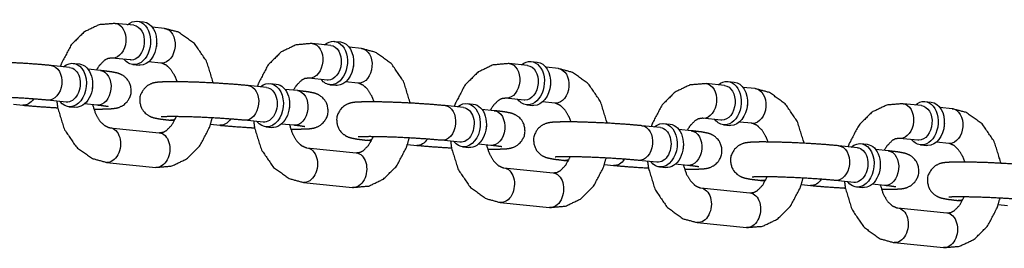
# Model space of a CAD drawing. Extents: x -26 to 730, y -26 to 570.
# Drawn here: x 576 to 580, y 400 to 401 of the extents above; entities that cross this region are included whole.
import ezdxf

# ---------------------------------------------------------------- set-up
doc = ezdxf.new("R2010")
doc.units = 0
doc.header["$LTSCALE"] = 16
doc.header["$MEASUREMENT"] = 0
doc.layers.add('1', color=7, linetype='CONTINUOUS')

msp = doc.modelspace()

# ---------------------------------------------------------------- linework, layer by layer
at = {"layer": '1'}
for p, q in [((576.39046, 400.67424, 17.00307), (576.32434, 400.68099, 17.00307)), ((576.40307, 400.68866, 17.00307), (576.42511, 400.68641, 17.00307)), ((576.50066, 400.66299, 17.00307), (576.45641, 400.66751, 17.00307)), ((577.09573, 400.60224, 17.00307), (577.02961, 400.60899, 17.00307)), ((577.10834, 400.61666, 17.00307), (577.13038, 400.61441, 17.00307)), ((577.20593, 400.59099, 17.00307), (577.16168, 400.59551, 17.00307)), ((576.16086, 400.52323, 17.00307), (576.09474, 400.52998, 17.00307)), ((576.17347, 400.53765, 17.00307), (576.19551, 400.5354, 17.00307)), ((576.37776, 400.54989, 17.00307), (576.31164, 400.55664, 17.00307)), ((576.3872, 400.53322, 17.00307), (576.40924, 400.53097, 17.00307)), ((576.48796, 400.53864, 17.00307), (576.44371, 400.54316, 17.00307)), ((577.801, 400.53024, 17.00307), (577.73488, 400.53699, 17.00307)), ((577.81361, 400.54466, 17.00307), (577.83565, 400.54241, 17.00307)), ((576.27106, 400.51198, 17.00307), (576.22681, 400.5165, 17.00307)), ((577.9112, 400.51899, 17.00307), (577.86695, 400.52351, 17.00307)), ((576.86613, 400.45123, 17.00307), (576.80001, 400.45798, 17.00307)), ((576.87874, 400.46565, 17.00307), (576.90078, 400.4634, 17.00307)), ((577.08304, 400.47789, 17.00307), (577.01692, 400.48464, 17.00307)), ((577.09247, 400.46122, 17.00307), (577.11451, 400.45897, 17.00307)), ((577.19323, 400.46664, 17.00307), (577.14898, 400.47116, 17.00307)), ((578.50627, 400.45824, 17.00307), (578.44015, 400.46499, 17.00307)), ((578.51888, 400.47266, 17.00307), (578.54092, 400.47041, 17.00307)), ((576.97633, 400.43998, 17.00307), (576.93208, 400.4445, 17.00307)), ((578.61647, 400.44699, 17.00307), (578.57222, 400.45151, 17.00307)), ((575.96029, 400.39099, 17.00307), (575.9932, 400.38763, 17.00307)), ((576.14816, 400.39888, 17.00307), (576.08204, 400.40563, 17.00307)), ((576.25836, 400.38763, 17.00307), (576.21411, 400.39214, 17.00307)), ((577.5714, 400.37923, 17.00307), (577.50528, 400.38598, 17.00307)), ((577.58401, 400.39365, 17.00307), (577.60605, 400.3914, 17.00307)), ((577.78831, 400.40589, 17.00307), (577.72219, 400.41264, 17.00307)), ((577.79774, 400.38922, 17.00307), (577.81978, 400.38697, 17.00307)), ((577.89851, 400.39464, 17.00307), (577.85425, 400.39915, 17.00307)), ((579.21154, 400.38624, 17.00307), (579.14543, 400.39299, 17.00307)), ((579.22415, 400.40066, 17.00307), (579.24619, 400.39841, 17.00307)), ((576.1576, 400.38221, 17.00307), (576.17964, 400.37996, 17.00307)), ((577.6816, 400.36798, 17.00307), (577.63735, 400.3725, 17.00307)), ((579.32174, 400.37499, 17.00307), (579.27749, 400.3795, 17.00307)), ((576.52215, 400.33363, 17.00307), (576.53644, 400.33217, 17.00307)), ((576.66557, 400.31898, 17.00307), (576.69847, 400.31563, 17.00307)), ((576.85344, 400.32688, 17.00307), (576.78732, 400.33363, 17.00307)), ((576.96363, 400.31563, 17.00307), (576.91938, 400.32014, 17.00307)), ((578.27667, 400.30723, 17.00307), (578.21055, 400.31398, 17.00307)), ((578.28928, 400.32165, 17.00307), (578.31132, 400.3194, 17.00307)), ((578.49358, 400.33389, 17.00307), (578.42746, 400.34064, 17.00307)), ((578.50301, 400.31722, 17.00307), (578.52505, 400.31497, 17.00307)), ((578.60378, 400.32264, 17.00307), (578.55953, 400.32715, 17.00307)), ((576.30525, 400.30697, 17.00307), (576.48157, 400.28897, 17.00307)), ((576.86287, 400.31021, 17.00307), (576.88491, 400.30796, 17.00307)), ((578.38687, 400.29598, 17.00307), (578.34262, 400.30049, 17.00307)), ((577.22742, 400.26162, 17.00307), (577.24171, 400.26017, 17.00307)), ((577.37084, 400.24698, 17.00307), (577.40374, 400.24362, 17.00307)), ((577.55871, 400.25487, 17.00307), (577.49259, 400.26162, 17.00307)), ((577.66891, 400.24362, 17.00307), (577.62466, 400.24814, 17.00307)), ((578.98195, 400.23522, 17.00307), (578.91583, 400.24198, 17.00307)), ((578.99455, 400.24964, 17.00307), (579.01659, 400.24739, 17.00307)), ((579.19885, 400.26188, 17.00307), (579.13273, 400.26863, 17.00307)), ((579.20828, 400.24521, 17.00307), (579.23032, 400.24296, 17.00307)), ((579.30905, 400.25063, 17.00307), (579.2648, 400.25515, 17.00307)), ((577.01052, 400.23497, 17.00307), (577.18684, 400.21696, 17.00307)), ((577.56814, 400.2382, 17.00307), (577.59018, 400.23595, 17.00307)), ((579.09214, 400.22397, 17.00307), (579.04789, 400.22849, 17.00307)), ((576.29255, 400.18261, 17.00307), (576.46887, 400.16461, 17.00307)), ((577.93269, 400.18962, 17.00307), (577.94698, 400.18816, 17.00307)), ((578.07611, 400.17498, 17.00307), (578.10901, 400.17162, 17.00307)), ((578.26398, 400.18287, 17.00307), (578.19786, 400.18962, 17.00307)), ((578.37418, 400.17162, 17.00307), (578.32993, 400.17614, 17.00307)), ((577.71579, 400.16296, 17.00307), (577.89211, 400.14496, 17.00307)), ((578.27341, 400.1662, 17.00307), (578.29545, 400.16395, 17.00307)), ((576.99782, 400.11061, 17.00307), (577.17414, 400.09261, 17.00307)), ((578.63797, 400.11762, 17.00307), (578.65225, 400.11616, 17.00307)), ((578.78138, 400.10298, 17.00307), (578.81428, 400.09962, 17.00307)), ((578.96925, 400.11087, 17.00307), (578.90313, 400.11762, 17.00307)), ((579.07945, 400.09962, 17.00307), (579.0352, 400.10414, 17.00307)), ((578.42106, 400.09096, 17.00307), (578.59738, 400.07296, 17.00307)), ((578.97868, 400.0942, 17.00307), (579.00072, 400.09195, 17.00307)), ((577.7031, 400.03861, 17.00307), (577.87941, 400.02061, 17.00307)), ((579.34324, 400.04562, 17.00307), (579.35753, 400.04416, 17.00307)), ((579.48665, 400.03098, 17.00307), (579.51956, 400.02762, 17.00307)), ((579.12633, 400.01896, 17.00307), (579.30265, 400.00096, 17.00307)), ((578.40837, 399.96661, 17.00307), (578.58468, 399.94861, 17.00307)), ((579.11364, 399.89461, 17.00307), (579.28996, 399.87661, 17.00307))]:
    msp.add_line(p, q, dxfattribs=at)
at = {"layer": '1', "extrusion": (0, 0, -1)}
for centre, major_axis, start_param, end_param in [((576.31799, 400.61882, 17.00307), (-0.00635, -0.06218), 3.1415927, 6.211308), ((576.31799, 400.61882, 17.00307), (-0.00635, -0.06218), 3.1415927, 6.211308), ((576.39513, 400.61094, 17.00307), (-0.00793, -0.07772), 2.4980915, 6.211308), ((576.39513, 400.61094, 17.00307), (-0.00793, -0.07772), 2.4980915, 6.211308), ((576.38411, 400.61207, 17.00307), (0.00635, 0.06218), 0, 3.0697153), ((576.38411, 400.61207, 17.00307), (0.00635, 0.06218), 0, 3.0697153), ((576.41717, 400.60869, 17.00307), (-0.00793, -0.07772), 3.1415927, 6.211308), ((576.41717, 400.60869, 17.00307), (-0.00793, -0.07772), 3.1415927, 6.211308), ((576.49431, 400.60082, 17.00307), (-0.00635, -0.06218), 3.1415927, 6.211308), ((576.49431, 400.60082, 17.00307), (-0.00635, -0.06218), 3.1415927, 6.211308), ((576.42819, 400.60757, 17.00307), (0.00635, 0.06218), 1.4570081, 1.6845845), ((576.42819, 400.60757, 17.00307), (0.00635, 0.06218), 1.4570081, 1.6845845), ((577.02326, 400.54682, 17.00307), (-0.00635, -0.06218), 3.1415927, 6.211308), ((577.02326, 400.54682, 17.00307), (-0.00635, -0.06218), 3.1415927, 6.211308), ((577.1004, 400.53894, 17.00307), (-0.00793, -0.07772), 2.4980915, 6.211308), ((577.1004, 400.53894, 17.00307), (-0.00793, -0.07772), 2.4980915, 6.211308), ((577.08938, 400.54006, 17.00307), (0.00635, 0.06218), 0, 3.0697153), ((577.08938, 400.54006, 17.00307), (0.00635, 0.06218), 0, 3.0697153), ((577.12244, 400.53669, 17.00307), (-0.00793, -0.07772), 3.1415927, 6.211308), ((577.12244, 400.53669, 17.00307), (-0.00793, -0.07772), 3.1415927, 6.211308), ((577.19958, 400.52881, 17.00307), (-0.00635, -0.06218), 3.1415927, 6.211308), ((577.19958, 400.52881, 17.00307), (-0.00635, -0.06218), 3.1415927, 6.211308), ((576.08839, 400.4678, 17.00307), (-0.00635, -0.06218), 3.1415927, 6.2831853), ((576.08839, 400.4678, 17.00307), (-0.00635, -0.06218), 3.1415927, 6.2831853), ((576.16553, 400.45993, 17.00307), (-0.00793, -0.07772), 2.4980915, 6.9266864), ((576.16553, 400.45993, 17.00307), (-0.00793, -0.07772), 2.4980915, 6.9266864), ((576.18757, 400.45768, 17.00307), (0.00793, 0.07772), 0, 3.1415927), ((576.18757, 400.45768, 17.00307), (0.00793, 0.07772), 0, 3.1415927), ((576.31799, 400.61882, 17.00307), (-0.00635, -0.06218), 6.211308, 6.2831853), ((576.31799, 400.61882, 17.00307), (-0.00635, -0.06218), 6.211308, 6.2831853), ((576.39513, 400.61094, 17.00307), (-0.00793, -0.07772), 6.211308, 6.9266864), ((576.39513, 400.61094, 17.00307), (-0.00793, -0.07772), 6.211308, 6.9266864), ((576.38411, 400.61207, 17.00307), (0.00635, 0.06218), 3.0697153, 3.1415927), ((576.38411, 400.61207, 17.00307), (0.00635, 0.06218), 3.0697153, 3.1415927), ((576.41717, 400.60869, 17.00307), (-0.00793, -0.07772), 6.211308, 6.2831853), ((576.41717, 400.60869, 17.00307), (-0.00793, -0.07772), 6.211308, 6.2831853), ((576.49431, 400.60082, 17.00307), (-0.00635, -0.06218), 6.211308, 6.2831853), ((576.49431, 400.60082, 17.00307), (-0.00635, -0.06218), 6.211308, 6.2831853), ((577.13346, 400.53556, 17.00307), (0.00635, 0.06218), 1.4570081, 1.6845845), ((577.13346, 400.53556, 17.00307), (0.00635, 0.06218), 1.4570081, 1.6845845), ((577.72854, 400.47481, 17.00307), (-0.00635, -0.06218), 3.1415927, 6.211308), ((577.72854, 400.47481, 17.00307), (-0.00635, -0.06218), 3.1415927, 6.211308), ((577.80567, 400.46694, 17.00307), (-0.00793, -0.07772), 2.4980915, 6.211308), ((577.80567, 400.46694, 17.00307), (-0.00793, -0.07772), 2.4980915, 6.211308), ((577.79465, 400.46806, 17.00307), (0.00635, 0.06218), 0, 3.0697153), ((577.79465, 400.46806, 17.00307), (0.00635, 0.06218), 0, 3.0697153), ((577.82771, 400.46469, 17.00307), (-0.00793, -0.07772), 3.1415927, 6.211308), ((577.82771, 400.46469, 17.00307), (-0.00793, -0.07772), 3.1415927, 6.211308), ((576.15451, 400.46105, 17.00307), (0.00635, 0.06218), 0, 3.1415927), ((576.15451, 400.46105, 17.00307), (0.00635, 0.06218), 0, 3.1415927), ((576.26471, 400.4498, 17.00307), (-0.00635, -0.06218), 3.1415927, 6.2831853), ((576.26471, 400.4498, 17.00307), (-0.00635, -0.06218), 3.1415927, 6.2831853), ((577.90485, 400.45681, 17.00307), (-0.00635, -0.06218), 3.1415927, 6.211308), ((577.90485, 400.45681, 17.00307), (-0.00635, -0.06218), 3.1415927, 6.211308), ((576.19859, 400.45655, 17.00307), (-0.00635, -0.06218), 4.5986008, 4.8261772), ((576.19859, 400.45655, 17.00307), (-0.00635, -0.06218), 4.5986008, 4.8261772), ((576.79366, 400.3958, 17.00307), (-0.00635, -0.06218), 3.1415927, 6.2831853), ((576.79366, 400.3958, 17.00307), (-0.00635, -0.06218), 3.1415927, 6.2831853), ((576.8708, 400.38793, 17.00307), (-0.00793, -0.07772), 2.4980915, 6.9266864), ((576.8708, 400.38793, 17.00307), (-0.00793, -0.07772), 2.4980915, 6.9266864), ((576.89284, 400.38568, 17.00307), (0.00793, 0.07772), 0, 3.1415927), ((576.89284, 400.38568, 17.00307), (0.00793, 0.07772), 0, 3.1415927), ((577.02326, 400.54682, 17.00307), (-0.00635, -0.06218), 6.211308, 6.2831853), ((577.02326, 400.54682, 17.00307), (-0.00635, -0.06218), 6.211308, 6.2831853), ((577.1004, 400.53894, 17.00307), (-0.00793, -0.07772), 6.211308, 6.9266864), ((577.1004, 400.53894, 17.00307), (-0.00793, -0.07772), 6.211308, 6.9266864), ((577.08938, 400.54006, 17.00307), (0.00635, 0.06218), 3.0697153, 3.1415927), ((577.08938, 400.54006, 17.00307), (0.00635, 0.06218), 3.0697153, 3.1415927), ((577.12244, 400.53669, 17.00307), (-0.00793, -0.07772), 6.211308, 6.2831853), ((577.12244, 400.53669, 17.00307), (-0.00793, -0.07772), 6.211308, 6.2831853), ((577.19958, 400.52881, 17.00307), (-0.00635, -0.06218), 6.211308, 6.2831853), ((577.19958, 400.52881, 17.00307), (-0.00635, -0.06218), 6.211308, 6.2831853), ((577.83873, 400.46356, 17.00307), (0.00635, 0.06218), 1.4570081, 1.6845845), ((577.83873, 400.46356, 17.00307), (0.00635, 0.06218), 1.4570081, 1.6845845), ((578.43381, 400.40281, 17.00307), (-0.00635, -0.06218), 3.1415927, 6.211308), ((578.43381, 400.40281, 17.00307), (-0.00635, -0.06218), 3.1415927, 6.211308), ((578.51095, 400.39494, 17.00307), (-0.00793, -0.07772), 2.4980915, 6.211308), ((578.51095, 400.39494, 17.00307), (-0.00793, -0.07772), 2.4980915, 6.211308), ((578.49993, 400.39606, 17.00307), (0.00635, 0.06218), 0, 3.0697153), ((578.49993, 400.39606, 17.00307), (0.00635, 0.06218), 0, 3.0697153), ((578.53299, 400.39269, 17.00307), (-0.00793, -0.07772), 3.1415927, 6.211308), ((578.53299, 400.39269, 17.00307), (-0.00793, -0.07772), 3.1415927, 6.211308), ((576.85978, 400.38905, 17.00307), (0.00635, 0.06218), 0, 3.1415927), ((576.85978, 400.38905, 17.00307), (0.00635, 0.06218), 0, 3.1415927), ((576.96998, 400.3778, 17.00307), (-0.00635, -0.06218), 3.1415927, 6.2831853), ((576.96998, 400.3778, 17.00307), (-0.00635, -0.06218), 3.1415927, 6.2831853), ((578.61012, 400.38481, 17.00307), (-0.00635, -0.06218), 3.1415927, 6.211308), ((578.61012, 400.38481, 17.00307), (-0.00635, -0.06218), 3.1415927, 6.211308), ((575.99955, 400.4498, 17.00307), (-0.00635, -0.06218), 5.332701, 6.2831853), ((575.99955, 400.4498, 17.00307), (-0.00635, -0.06218), 5.332701, 6.2831853), ((576.90386, 400.38455, 17.00307), (-0.00635, -0.06218), 4.5986008, 4.8261772), ((576.90386, 400.38455, 17.00307), (-0.00635, -0.06218), 4.5986008, 4.8261772), ((577.49894, 400.3238, 17.00307), (-0.00635, -0.06218), 3.1415927, 6.2831853), ((577.49894, 400.3238, 17.00307), (-0.00635, -0.06218), 3.1415927, 6.2831853), ((577.57607, 400.31593, 17.00307), (-0.00793, -0.07772), 2.4980915, 6.9266864), ((577.57607, 400.31593, 17.00307), (-0.00793, -0.07772), 2.4980915, 6.9266864), ((577.59811, 400.31368, 17.00307), (0.00793, 0.07772), 0, 3.1415927), ((577.59811, 400.31368, 17.00307), (0.00793, 0.07772), 0, 3.1415927), ((577.72854, 400.47481, 17.00307), (-0.00635, -0.06218), 6.211308, 6.2831853), ((577.72854, 400.47481, 17.00307), (-0.00635, -0.06218), 6.211308, 6.2831853), ((577.80567, 400.46694, 17.00307), (-0.00793, -0.07772), 6.211308, 6.9266864), ((577.80567, 400.46694, 17.00307), (-0.00793, -0.07772), 6.211308, 6.9266864), ((577.79465, 400.46806, 17.00307), (0.00635, 0.06218), 3.0697153, 3.1415927), ((577.79465, 400.46806, 17.00307), (0.00635, 0.06218), 3.0697153, 3.1415927), ((577.82771, 400.46469, 17.00307), (-0.00793, -0.07772), 6.211308, 6.2831853), ((577.82771, 400.46469, 17.00307), (-0.00793, -0.07772), 6.211308, 6.2831853), ((577.90485, 400.45681, 17.00307), (-0.00635, -0.06218), 6.211308, 6.2831853), ((577.90485, 400.45681, 17.00307), (-0.00635, -0.06218), 6.211308, 6.2831853), ((578.54401, 400.39156, 17.00307), (0.00635, 0.06218), 1.4570081, 1.6845845), ((578.54401, 400.39156, 17.00307), (0.00635, 0.06218), 1.4570081, 1.6845845), ((579.13908, 400.33081, 17.00307), (-0.00635, -0.06218), 3.1415927, 6.211308), ((579.13908, 400.33081, 17.00307), (-0.00635, -0.06218), 3.1415927, 6.211308), ((579.21622, 400.32294, 17.00307), (-0.00793, -0.07772), 2.4980915, 6.211308), ((579.21622, 400.32294, 17.00307), (-0.00793, -0.07772), 2.4980915, 6.211308), ((579.2052, 400.32406, 17.00307), (0.00635, 0.06218), 0, 3.0697153), ((579.2052, 400.32406, 17.00307), (0.00635, 0.06218), 0, 3.0697153), ((579.23826, 400.32069, 17.00307), (-0.00793, -0.07772), 3.1415927, 6.211308), ((579.23826, 400.32069, 17.00307), (-0.00793, -0.07772), 3.1415927, 6.211308), ((577.56505, 400.31705, 17.00307), (0.00635, 0.06218), 0, 3.1415927), ((577.56505, 400.31705, 17.00307), (0.00635, 0.06218), 0, 3.1415927), ((577.67525, 400.3058, 17.00307), (-0.00635, -0.06218), 3.1415927, 6.2831853), ((577.67525, 400.3058, 17.00307), (-0.00635, -0.06218), 3.1415927, 6.2831853), ((579.3154, 400.31281, 17.00307), (-0.00635, -0.06218), 3.1415927, 6.211308), ((579.3154, 400.31281, 17.00307), (-0.00635, -0.06218), 3.1415927, 6.211308), ((576.5285, 400.3958, 17.00307), (-0.00635, -0.06218), 5.9132554, 6.2831853), ((576.5285, 400.3958, 17.00307), (-0.00635, -0.06218), 5.9132554, 6.2831853), ((576.70482, 400.3778, 17.00307), (-0.00635, -0.06218), 5.332701, 6.2831853), ((576.70482, 400.3778, 17.00307), (-0.00635, -0.06218), 5.332701, 6.2831853), ((577.60913, 400.31255, 17.00307), (-0.00635, -0.06218), 4.5986008, 4.8261772), ((577.60913, 400.31255, 17.00307), (-0.00635, -0.06218), 4.5986008, 4.8261772), ((578.20421, 400.2518, 17.00307), (-0.00635, -0.06218), 3.1415927, 6.2831853), ((578.20421, 400.2518, 17.00307), (-0.00635, -0.06218), 3.1415927, 6.2831853), ((578.28135, 400.24392, 17.00307), (-0.00793, -0.07772), 2.4980915, 6.9266864), ((578.28135, 400.24392, 17.00307), (-0.00793, -0.07772), 2.4980915, 6.9266864), ((578.30339, 400.24167, 17.00307), (0.00793, 0.07772), 0, 3.1415927), ((578.30339, 400.24167, 17.00307), (0.00793, 0.07772), 0, 3.1415927), ((578.43381, 400.40281, 17.00307), (-0.00635, -0.06218), 6.211308, 6.2831853), ((578.43381, 400.40281, 17.00307), (-0.00635, -0.06218), 6.211308, 6.2831853), ((578.51095, 400.39494, 17.00307), (-0.00793, -0.07772), 6.211308, 6.9266864), ((578.51095, 400.39494, 17.00307), (-0.00793, -0.07772), 6.211308, 6.9266864), ((578.49993, 400.39606, 17.00307), (0.00635, 0.06218), 3.0697153, 3.1415927), ((578.49993, 400.39606, 17.00307), (0.00635, 0.06218), 3.0697153, 3.1415927), ((578.53299, 400.39269, 17.00307), (-0.00793, -0.07772), 6.211308, 6.2831853), ((578.53299, 400.39269, 17.00307), (-0.00793, -0.07772), 6.211308, 6.2831853), ((578.61012, 400.38481, 17.00307), (-0.00635, -0.06218), 6.211308, 6.2831853), ((578.61012, 400.38481, 17.00307), (-0.00635, -0.06218), 6.211308, 6.2831853), ((579.24928, 400.31956, 17.00307), (0.00635, 0.06218), 1.4570081, 1.6845845), ((579.24928, 400.31956, 17.00307), (0.00635, 0.06218), 1.4570081, 1.6845845), ((576.2989, 400.24479, 17.00307), (0.00635, 0.06218), 0, 3.1415927), ((576.2989, 400.24479, 17.00307), (0.00635, 0.06218), 0, 3.1415927), ((576.47522, 400.22679, 17.00307), (0.00635, 0.06218), 0, 3.1415927), ((576.47522, 400.22679, 17.00307), (0.00635, 0.06218), 0, 3.1415927), ((578.27033, 400.24505, 17.00307), (0.00635, 0.06218), 0, 3.1415927), ((578.27033, 400.24505, 17.00307), (0.00635, 0.06218), 0, 3.1415927), ((578.38053, 400.2338, 17.00307), (-0.00635, -0.06218), 3.1415927, 6.2831853), ((578.38053, 400.2338, 17.00307), (-0.00635, -0.06218), 3.1415927, 6.2831853), ((577.23377, 400.3238, 17.00307), (-0.00635, -0.06218), 5.9132554, 6.2831853), ((577.23377, 400.3238, 17.00307), (-0.00635, -0.06218), 5.9132554, 6.2831853), ((577.41009, 400.3058, 17.00307), (-0.00635, -0.06218), 5.332701, 6.2831853), ((577.41009, 400.3058, 17.00307), (-0.00635, -0.06218), 5.332701, 6.2831853), ((578.31441, 400.24055, 17.00307), (-0.00635, -0.06218), 4.5986008, 4.8261772), ((578.31441, 400.24055, 17.00307), (-0.00635, -0.06218), 4.5986008, 4.8261772), ((578.90948, 400.1798, 17.00307), (-0.00635, -0.06218), 3.1415927, 6.2831853), ((578.90948, 400.1798, 17.00307), (-0.00635, -0.06218), 3.1415927, 6.2831853), ((578.98662, 400.17192, 17.00307), (-0.00793, -0.07772), 2.4980915, 6.9266864), ((578.98662, 400.17192, 17.00307), (-0.00793, -0.07772), 2.4980915, 6.9266864), ((579.00866, 400.16967, 17.00307), (0.00793, 0.07772), 0, 3.1415927), ((579.00866, 400.16967, 17.00307), (0.00793, 0.07772), 0, 3.1415927), ((579.13908, 400.33081, 17.00307), (-0.00635, -0.06218), 6.211308, 6.2831853), ((579.13908, 400.33081, 17.00307), (-0.00635, -0.06218), 6.211308, 6.2831853), ((579.21622, 400.32294, 17.00307), (-0.00793, -0.07772), 6.211308, 6.9266864), ((579.21622, 400.32294, 17.00307), (-0.00793, -0.07772), 6.211308, 6.9266864), ((579.2052, 400.32406, 17.00307), (0.00635, 0.06218), 3.0697153, 3.1415927), ((579.2052, 400.32406, 17.00307), (0.00635, 0.06218), 3.0697153, 3.1415927), ((579.23826, 400.32069, 17.00307), (-0.00793, -0.07772), 6.211308, 6.2831853), ((579.23826, 400.32069, 17.00307), (-0.00793, -0.07772), 6.211308, 6.2831853), ((579.3154, 400.31281, 17.00307), (-0.00635, -0.06218), 6.211308, 6.2831853), ((579.3154, 400.31281, 17.00307), (-0.00635, -0.06218), 6.211308, 6.2831853), ((577.00417, 400.17279, 17.00307), (0.00635, 0.06218), 0, 3.1415927), ((577.00417, 400.17279, 17.00307), (0.00635, 0.06218), 0, 3.1415927), ((577.18049, 400.15479, 17.00307), (0.00635, 0.06218), 0, 3.1415927), ((577.18049, 400.15479, 17.00307), (0.00635, 0.06218), 0, 3.1415927), ((578.9756, 400.17305, 17.00307), (0.00635, 0.06218), 0, 3.1415927), ((578.9756, 400.17305, 17.00307), (0.00635, 0.06218), 0, 3.1415927), ((579.0858, 400.1618, 17.00307), (-0.00635, -0.06218), 3.1415927, 6.2831853), ((579.0858, 400.1618, 17.00307), (-0.00635, -0.06218), 3.1415927, 6.2831853), ((577.93904, 400.2518, 17.00307), (-0.00635, -0.06218), 5.9132554, 6.2831853), ((577.93904, 400.2518, 17.00307), (-0.00635, -0.06218), 5.9132554, 6.2831853), ((578.11536, 400.2338, 17.00307), (-0.00635, -0.06218), 5.332701, 6.2831853), ((578.11536, 400.2338, 17.00307), (-0.00635, -0.06218), 5.332701, 6.2831853), ((579.01968, 400.16855, 17.00307), (-0.00635, -0.06218), 4.5986008, 4.8261772), ((579.01968, 400.16855, 17.00307), (-0.00635, -0.06218), 4.5986008, 4.8261772), ((577.70944, 400.10079, 17.00307), (0.00635, 0.06218), 0, 3.1415927), ((577.70944, 400.10079, 17.00307), (0.00635, 0.06218), 0, 3.1415927), ((577.88576, 400.08279, 17.00307), (0.00635, 0.06218), 0, 3.1415927), ((577.88576, 400.08279, 17.00307), (0.00635, 0.06218), 0, 3.1415927), ((578.64431, 400.1798, 17.00307), (-0.00635, -0.06218), 5.9132554, 6.2831853), ((578.64431, 400.1798, 17.00307), (-0.00635, -0.06218), 5.9132554, 6.2831853), ((578.82063, 400.1618, 17.00307), (-0.00635, -0.06218), 5.332701, 6.2831853), ((578.82063, 400.1618, 17.00307), (-0.00635, -0.06218), 5.332701, 6.2831853), ((578.41471, 400.02879, 17.00307), (0.00635, 0.06218), 0, 3.1415927), ((578.41471, 400.02879, 17.00307), (0.00635, 0.06218), 0, 3.1415927), ((578.59103, 400.01079, 17.00307), (0.00635, 0.06218), 0, 3.1415927), ((578.59103, 400.01079, 17.00307), (0.00635, 0.06218), 0, 3.1415927), ((579.34959, 400.1078, 17.00307), (-0.00635, -0.06218), 5.9132554, 6.2831853), ((579.34959, 400.1078, 17.00307), (-0.00635, -0.06218), 5.9132554, 6.2831853), ((579.11999, 399.95678, 17.00307), (0.00635, 0.06218), 0, 3.1415927), ((579.11999, 399.95678, 17.00307), (0.00635, 0.06218), 0, 3.1415927), ((579.2963, 399.93878, 17.00307), (0.00635, 0.06218), 0, 3.1415927), ((579.2963, 399.93878, 17.00307), (0.00635, 0.06218), 0, 3.1415927)]:
    msp.add_ellipse(centre, major_axis=major_axis, ratio=0.7052715, start_param=start_param, end_param=end_param, dxfattribs=at)
at = {"layer": '1'}
for points, knots in [([(576.32434, 400.68099, 17.00307), (576.26637, 400.67606, 17.00307), (576.21284, 400.65038, 17.00307), (576.16593, 400.60362, 17.00307), (576.13119, 400.53721, 17.00307), (576.12764, 400.52662, 17.00307)], [3.0695289, 3.0695289, 3.3345692, 3.6065262, 3.9094632, 4.2453691, 4.2944906, 4.2944906]), ([(576.67544, 400.46719, 17.00307), (576.67534, 400.46782, 17.00307), (576.65178, 400.54411, 17.00307), (576.60885, 400.60767, 17.00307), (576.55169, 400.64898, 17.00307), (576.50066, 400.66299, 17.00307)], [8.0859025, 8.0859025, 8.0886474, 8.4402813, 8.787494, 9.1113386, 9.3527142, 9.3527142]), ([(577.02961, 400.60899, 17.00307), (576.97164, 400.60406, 17.00307), (576.91811, 400.57838, 17.00307), (576.8712, 400.53162, 17.00307), (576.83646, 400.46521, 17.00307), (576.83291, 400.45462, 17.00307)], [3.0695289, 3.0695289, 3.3345692, 3.6065262, 3.9094632, 4.2453691, 4.2944906, 4.2944906]), ([(577.38071, 400.39519, 17.00307), (577.38061, 400.39582, 17.00307), (577.35705, 400.47211, 17.00307), (577.31412, 400.53567, 17.00307), (577.25696, 400.57698, 17.00307), (577.20593, 400.59099, 17.00307)], [8.0859025, 8.0859025, 8.0886474, 8.4402813, 8.787494, 9.1113386, 9.3527142, 9.3527142]), ([(576.09474, 400.52998, 17.00307), (576.04078, 400.53468, 17.00307), (575.98074, 400.53861, 17.00307), (575.91906, 400.5416, 17.00307), (575.86127, 400.54338, 17.00307), (575.81233, 400.54375, 17.00307), (575.77427, 400.54228, 17.00307), (575.75903, 400.54013, 17.00307), (575.74943, 400.53747, 17.00307), (575.73487, 400.53033, 17.00307), (575.71845, 400.51488, 17.00307), (575.70813, 400.49339, 17.00307), (575.70624, 400.47254, 17.00307), (575.71049, 400.4541, 17.00307), (575.71898, 400.43909, 17.00307), (575.72961, 400.42813, 17.00307), (575.73965, 400.42142, 17.00307), (575.74785, 400.41761, 17.00307), (575.75667, 400.41471, 17.00307), (575.77939, 400.4102, 17.00307), (575.81688, 400.40563, 17.00307)], [3.9256914, 3.9256914, 4.2692523, 4.5979274, 4.9235157, 5.2495821, 5.5804962, 5.9342746, 6.0913542, 6.156437, 6.2108064, 6.246768, 6.2699167, 6.2870976, 6.3038378, 6.3235898, 6.3502535, 6.3861841, 6.4320587, 6.5072897, 6.7520753, 7.0672841, 7.0672841]), ([(576.31164, 400.55664, 17.00307), (576.29727, 400.55483, 17.00307), (576.28545, 400.54863, 17.00307), (576.26645, 400.52931, 17.00307), (576.25677, 400.51344, 17.00307)], [3.0695289, 3.0695289, 3.3836882, 3.6015864, 3.9149576, 4.0842001, 4.0842001]), ([(576.54614, 400.4717, 17.00307), (576.53963, 400.4888, 17.00307), (576.5244, 400.51445, 17.00307), (576.50777, 400.53062, 17.00307), (576.49137, 400.53811, 17.00307), (576.48796, 400.53864, 17.00307)], [8.2761086, 8.2761086, 8.4205083, 8.6905439, 8.9645769, 9.2778879, 9.3527142, 9.3527142]), ([(577.73488, 400.53699, 17.00307), (577.67691, 400.53206, 17.00307), (577.62338, 400.50637, 17.00307), (577.57647, 400.45961, 17.00307), (577.54173, 400.39321, 17.00307), (577.53819, 400.38262, 17.00307)], [3.0695289, 3.0695289, 3.3345692, 3.6065262, 3.9094632, 4.2453691, 4.2944906, 4.2944906]), ([(576.24707, 400.3739, 17.00307), (576.27561, 400.37385, 17.00307), (576.31367, 400.37532, 17.00307), (576.32891, 400.37748, 17.00307), (576.33851, 400.38014, 17.00307), (576.35307, 400.38727, 17.00307), (576.36948, 400.40273, 17.00307), (576.37981, 400.42422, 17.00307), (576.3817, 400.44506, 17.00307), (576.37744, 400.4635, 17.00307), (576.36896, 400.47852, 17.00307), (576.35833, 400.48948, 17.00307), (576.34829, 400.49619, 17.00307), (576.34009, 400.5, 17.00307), (576.33127, 400.5029, 17.00307), (576.30855, 400.50741, 17.00307), (576.27106, 400.51198, 17.00307)], [2.2362783, 2.2362783, 2.4389036, 2.7926819, 2.9497616, 3.0148443, 3.0692138, 3.1051753, 3.128324, 3.1455049, 3.1622452, 3.1819972, 3.2086609, 3.2445915, 3.290466, 3.365697, 3.6104826, 3.9256914, 3.9256914]), ([(578.08599, 400.32319, 17.00307), (578.08588, 400.32381, 17.00307), (578.06232, 400.40011, 17.00307), (578.01939, 400.46366, 17.00307), (577.96223, 400.50498, 17.00307), (577.9112, 400.51899, 17.00307)], [8.0859025, 8.0859025, 8.0886474, 8.4402813, 8.787494, 9.1113386, 9.3527142, 9.3527142]), ([(576.80001, 400.45798, 17.00307), (576.74606, 400.46267, 17.00307), (576.68601, 400.46661, 17.00307), (576.62434, 400.4696, 17.00307), (576.56654, 400.47138, 17.00307), (576.5176, 400.47175, 17.00307), (576.47954, 400.47028, 17.00307), (576.4643, 400.46813, 17.00307), (576.4547, 400.46547, 17.00307), (576.44014, 400.45833, 17.00307), (576.42372, 400.44288, 17.00307), (576.4134, 400.42138, 17.00307), (576.41151, 400.40054, 17.00307), (576.41576, 400.3821, 17.00307), (576.42425, 400.36708, 17.00307), (576.43488, 400.35613, 17.00307), (576.44492, 400.34942, 17.00307), (576.45312, 400.34561, 17.00307), (576.46194, 400.34271, 17.00307), (576.48466, 400.33819, 17.00307), (576.52215, 400.33363, 17.00307)], [3.9256914, 3.9256914, 4.2692523, 4.5979274, 4.9235157, 5.2495821, 5.5804962, 5.9342746, 6.0913542, 6.156437, 6.2108064, 6.246768, 6.2699167, 6.2870976, 6.3038378, 6.3235898, 6.3502535, 6.3861841, 6.4320587, 6.5072897, 6.7520753, 7.0672841, 7.0672841]), ([(577.01692, 400.48464, 17.00307), (577.00254, 400.48283, 17.00307), (576.99072, 400.47663, 17.00307), (576.97172, 400.45731, 17.00307), (576.96204, 400.44144, 17.00307)], [3.0695289, 3.0695289, 3.3836882, 3.6015864, 3.9149576, 4.0842001, 4.0842001]), ([(577.25141, 400.3997, 17.00307), (577.2449, 400.4168, 17.00307), (577.22967, 400.44245, 17.00307), (577.21304, 400.45862, 17.00307), (577.19664, 400.46611, 17.00307), (577.19323, 400.46664, 17.00307)], [8.2761086, 8.2761086, 8.4205083, 8.6905439, 8.9645769, 9.2778879, 9.3527142, 9.3527142]), ([(578.44015, 400.46499, 17.00307), (578.38219, 400.46006, 17.00307), (578.32865, 400.43437, 17.00307), (578.28174, 400.38761, 17.00307), (578.24701, 400.32121, 17.00307), (578.24346, 400.31062, 17.00307)], [3.0695289, 3.0695289, 3.3345692, 3.6065262, 3.9094632, 4.2453691, 4.2944906, 4.2944906]), ([(576.08204, 400.40563, 17.00307), (576.03883, 400.40946, 17.00307), (575.98521, 400.41314, 17.00307), (575.92764, 400.41613, 17.00307), (575.87263, 400.41808, 17.00307), (575.82643, 400.4188, 17.00307), (575.79486, 400.41834, 17.00307), (575.78685, 400.4179, 17.00307), (575.78375, 400.41761, 17.00307), (575.78357, 400.41759, 17.00307)], [3.9256914, 3.9256914, 4.223882, 4.5344342, 4.8485929, 5.1629131, 5.4741051, 5.7737049, 5.8999942, 5.9986194, 6.0256184, 6.0256184]), ([(576.95234, 400.3019, 17.00307), (576.98088, 400.30185, 17.00307), (577.01894, 400.30332, 17.00307), (577.03418, 400.30548, 17.00307), (577.04378, 400.30814, 17.00307), (577.05834, 400.31527, 17.00307), (577.07476, 400.33073, 17.00307), (577.08508, 400.35222, 17.00307), (577.08697, 400.37306, 17.00307), (577.08272, 400.3915, 17.00307), (577.07423, 400.40652, 17.00307), (577.0636, 400.41748, 17.00307), (577.05356, 400.42419, 17.00307), (577.04536, 400.428, 17.00307), (577.03654, 400.4309, 17.00307), (577.01382, 400.43541, 17.00307), (576.97633, 400.43998, 17.00307)], [2.2362783, 2.2362783, 2.4389036, 2.7926819, 2.9497616, 3.0148443, 3.0692138, 3.1051753, 3.128324, 3.1455049, 3.1622452, 3.1819972, 3.2086609, 3.2445915, 3.290466, 3.365697, 3.6104826, 3.9256914, 3.9256914]), ([(578.79126, 400.25119, 17.00307), (578.79115, 400.25181, 17.00307), (578.76759, 400.32811, 17.00307), (578.72466, 400.39166, 17.00307), (578.6675, 400.43298, 17.00307), (578.61647, 400.44699, 17.00307)], [8.0859025, 8.0859025, 8.0886474, 8.4402813, 8.787494, 9.1113386, 9.3527142, 9.3527142]), ([(575.9932, 400.38763, 17.00307), (576.04715, 400.38293, 17.00307), (576.1072, 400.379, 17.00307), (576.11777, 400.37841, 17.00307)], [0.78409874, 0.78409874, 1.12765962, 1.45633479, 1.51203856, 1.51203856]), ([(576.1147, 400.40229, 17.00307), (576.11787, 400.37779, 17.00307), (576.14143, 400.30149, 17.00307), (576.18436, 400.23794, 17.00307), (576.24152, 400.19662, 17.00307), (576.29255, 400.18261, 17.00307)], [4.8400006, 4.8400006, 4.9470547, 5.2986886, 5.6459014, 5.9697459, 6.2111216, 6.2111216]), ([(576.24296, 400.3892, 17.00307), (576.25358, 400.35681, 17.00307), (576.26881, 400.33116, 17.00307), (576.28544, 400.31499, 17.00307), (576.30184, 400.3075, 17.00307), (576.30525, 400.30697, 17.00307)], [5.0164928, 5.0164928, 5.2789156, 5.5489512, 5.8229842, 6.1362953, 6.2111216, 6.2111216]), ([(576.29836, 400.38231, 17.00307), (576.29825, 400.38234, 17.00307), (576.29408, 400.38314, 17.00307), (576.27812, 400.38542, 17.00307), (576.25836, 400.38763, 17.00307)], [3.39396191, 3.39396191, 3.41544815, 3.54065512, 3.74963765, 3.9256914, 3.9256914]), ([(577.50528, 400.38598, 17.00307), (577.45133, 400.39067, 17.00307), (577.39128, 400.39461, 17.00307), (577.32961, 400.3976, 17.00307), (577.27181, 400.39938, 17.00307), (577.22287, 400.39975, 17.00307), (577.18481, 400.39828, 17.00307), (577.16957, 400.39612, 17.00307), (577.15997, 400.39346, 17.00307), (577.14541, 400.38633, 17.00307), (577.129, 400.37088, 17.00307), (577.11867, 400.34938, 17.00307), (577.11678, 400.32854, 17.00307), (577.12104, 400.3101, 17.00307), (577.12952, 400.29508, 17.00307), (577.14015, 400.28413, 17.00307), (577.15019, 400.27742, 17.00307), (577.1584, 400.27361, 17.00307), (577.16721, 400.27071, 17.00307), (577.18993, 400.26619, 17.00307), (577.22742, 400.26162, 17.00307)], [3.9256914, 3.9256914, 4.2692523, 4.5979274, 4.9235157, 5.2495821, 5.5804962, 5.9342746, 6.0913542, 6.156437, 6.2108064, 6.246768, 6.2699167, 6.2870976, 6.3038378, 6.3235898, 6.3502535, 6.3861841, 6.4320587, 6.5072897, 6.7520753, 7.0672841, 7.0672841]), ([(577.72219, 400.41264, 17.00307), (577.70781, 400.41083, 17.00307), (577.69599, 400.40462, 17.00307), (577.67699, 400.38531, 17.00307), (577.66731, 400.36944, 17.00307)], [3.0695289, 3.0695289, 3.3836882, 3.6015864, 3.9149576, 4.0842001, 4.0842001]), ([(577.95668, 400.3277, 17.00307), (577.95018, 400.34479, 17.00307), (577.93494, 400.37045, 17.00307), (577.91831, 400.38662, 17.00307), (577.90191, 400.39411, 17.00307), (577.89851, 400.39464, 17.00307)], [8.2761086, 8.2761086, 8.4205083, 8.6905439, 8.9645769, 9.2778879, 9.3527142, 9.3527142]), ([(579.14543, 400.39299, 17.00307), (579.08746, 400.38806, 17.00307), (579.03393, 400.36237, 17.00307), (578.98702, 400.31561, 17.00307), (578.95228, 400.2492, 17.00307), (578.94873, 400.23862, 17.00307)], [3.0695289, 3.0695289, 3.3345692, 3.6065262, 3.9094632, 4.2453691, 4.2944906, 4.2944906]), ([(577.65761, 400.2299, 17.00307), (577.68615, 400.22985, 17.00307), (577.72421, 400.23132, 17.00307), (577.73945, 400.23348, 17.00307), (577.74905, 400.23614, 17.00307), (577.76361, 400.24327, 17.00307), (577.78003, 400.25873, 17.00307), (577.79035, 400.28022, 17.00307), (577.79225, 400.30106, 17.00307), (577.78799, 400.3195, 17.00307), (577.7795, 400.33452, 17.00307), (577.76887, 400.34548, 17.00307), (577.75883, 400.35219, 17.00307), (577.75063, 400.35599, 17.00307), (577.74181, 400.35889, 17.00307), (577.71909, 400.36341, 17.00307), (577.6816, 400.36798, 17.00307)], [2.2362783, 2.2362783, 2.4389036, 2.7926819, 2.9497616, 3.0148443, 3.0692138, 3.1051753, 3.128324, 3.1455049, 3.1622452, 3.1819972, 3.2086609, 3.2445915, 3.290466, 3.365697, 3.6104826, 3.9256914, 3.9256914]), ([(579.49653, 400.17919, 17.00307), (579.49642, 400.17981, 17.00307), (579.47286, 400.25611, 17.00307), (579.42994, 400.31966, 17.00307), (579.37277, 400.36098, 17.00307), (579.32174, 400.37499, 17.00307)], [8.0859025, 8.0859025, 8.0886474, 8.4402813, 8.787494, 9.1113386, 9.3527142, 9.3527142]), ([(576.46887, 400.16461, 17.00307), (576.52684, 400.16954, 17.00307), (576.58037, 400.19523, 17.00307), (576.62728, 400.24199, 17.00307), (576.66202, 400.3084, 17.00307), (576.67185, 400.3422, 17.00307)], [6.2111216, 6.2111216, 6.4761619, 6.7481189, 7.0510558, 7.3869618, 7.5413328, 7.5413328]), ([(576.48157, 400.28897, 17.00307), (576.49594, 400.29078, 17.00307), (576.50776, 400.29698, 17.00307), (576.52676, 400.3163, 17.00307), (576.54165, 400.3435, 17.00307), (576.54293, 400.34673, 17.00307)], [6.2111216, 6.2111216, 6.5252809, 6.743179, 7.0565503, 7.3289061, 7.3565109, 7.3565109]), ([(576.78732, 400.33363, 17.00307), (576.7441, 400.33746, 17.00307), (576.69048, 400.34113, 17.00307), (576.63291, 400.34413, 17.00307), (576.5779, 400.34608, 17.00307), (576.5317, 400.3468, 17.00307), (576.50013, 400.34634, 17.00307), (576.49212, 400.3459, 17.00307), (576.48902, 400.34561, 17.00307), (576.48884, 400.34558, 17.00307)], [3.9256914, 3.9256914, 4.223882, 4.5344342, 4.8485929, 5.1629131, 5.4741051, 5.7737049, 5.8999942, 5.9986194, 6.0256184, 6.0256184]), ([(576.69847, 400.31563, 17.00307), (576.75243, 400.31093, 17.00307), (576.81247, 400.307, 17.00307), (576.82304, 400.30641, 17.00307)], [0.78409874, 0.78409874, 1.12765962, 1.45633479, 1.51203856, 1.51203856]), ([(576.81997, 400.33029, 17.00307), (576.82314, 400.30579, 17.00307), (576.84671, 400.22949, 17.00307), (576.88963, 400.16594, 17.00307), (576.94679, 400.12462, 17.00307), (576.99782, 400.11061, 17.00307)], [4.8400006, 4.8400006, 4.9470547, 5.2986886, 5.6459014, 5.9697459, 6.2111216, 6.2111216]), ([(576.94823, 400.3172, 17.00307), (576.95885, 400.28481, 17.00307), (576.97408, 400.25916, 17.00307), (576.99071, 400.24299, 17.00307), (577.00711, 400.2355, 17.00307), (577.01052, 400.23497, 17.00307)], [5.0164928, 5.0164928, 5.2789156, 5.5489512, 5.8229842, 6.1362953, 6.2111216, 6.2111216]), ([(577.00363, 400.31031, 17.00307), (577.00352, 400.31033, 17.00307), (576.99935, 400.31114, 17.00307), (576.98339, 400.31341, 17.00307), (576.96363, 400.31563, 17.00307)], [3.39396191, 3.39396191, 3.41544815, 3.54065512, 3.74963765, 3.9256914, 3.9256914]), ([(578.21055, 400.31398, 17.00307), (578.1566, 400.31867, 17.00307), (578.09655, 400.32261, 17.00307), (578.03488, 400.32559, 17.00307), (577.97708, 400.32738, 17.00307), (577.92814, 400.32775, 17.00307), (577.89009, 400.32628, 17.00307), (577.87485, 400.32412, 17.00307), (577.86524, 400.32146, 17.00307), (577.85068, 400.31433, 17.00307), (577.83427, 400.29887, 17.00307), (577.82395, 400.27738, 17.00307), (577.82205, 400.25654, 17.00307), (577.82631, 400.2381, 17.00307), (577.83479, 400.22308, 17.00307), (577.84542, 400.21213, 17.00307), (577.85546, 400.20542, 17.00307), (577.86367, 400.20161, 17.00307), (577.87249, 400.19871, 17.00307), (577.89521, 400.19419, 17.00307), (577.93269, 400.18962, 17.00307)], [3.9256914, 3.9256914, 4.2692523, 4.5979274, 4.9235157, 5.2495821, 5.5804962, 5.9342746, 6.0913542, 6.156437, 6.2108064, 6.246768, 6.2699167, 6.2870976, 6.3038378, 6.3235898, 6.3502535, 6.3861841, 6.4320587, 6.5072897, 6.7520753, 7.0672841, 7.0672841]), ([(578.42746, 400.34064, 17.00307), (578.41308, 400.33883, 17.00307), (578.40127, 400.33262, 17.00307), (578.38226, 400.3133, 17.00307), (578.37258, 400.29743, 17.00307)], [3.0695289, 3.0695289, 3.3836882, 3.6015864, 3.9149576, 4.0842001, 4.0842001]), ([(578.66195, 400.2557, 17.00307), (578.65545, 400.27279, 17.00307), (578.64021, 400.29844, 17.00307), (578.62359, 400.31461, 17.00307), (578.60718, 400.3221, 17.00307), (578.60378, 400.32264, 17.00307)], [8.2761086, 8.2761086, 8.4205083, 8.6905439, 8.9645769, 9.2778879, 9.3527142, 9.3527142]), ([(578.36288, 400.1579, 17.00307), (578.39142, 400.15785, 17.00307), (578.42948, 400.15932, 17.00307), (578.44472, 400.16148, 17.00307), (578.45433, 400.16414, 17.00307), (578.46888, 400.17127, 17.00307), (578.4853, 400.18672, 17.00307), (578.49562, 400.20822, 17.00307), (578.49752, 400.22906, 17.00307), (578.49326, 400.2475, 17.00307), (578.48478, 400.26252, 17.00307), (578.47414, 400.27347, 17.00307), (578.46411, 400.28018, 17.00307), (578.4559, 400.28399, 17.00307), (578.44708, 400.28689, 17.00307), (578.42436, 400.29141, 17.00307), (578.38687, 400.29598, 17.00307)], [2.2362783, 2.2362783, 2.4389036, 2.7926819, 2.9497616, 3.0148443, 3.0692138, 3.1051753, 3.128324, 3.1455049, 3.1622452, 3.1819972, 3.2086609, 3.2445915, 3.290466, 3.365697, 3.6104826, 3.9256914, 3.9256914]), ([(577.17414, 400.09261, 17.00307), (577.23211, 400.09754, 17.00307), (577.28564, 400.12323, 17.00307), (577.33255, 400.16999, 17.00307), (577.36729, 400.23639, 17.00307), (577.37712, 400.2702, 17.00307)], [6.2111216, 6.2111216, 6.4761619, 6.7481189, 7.0510558, 7.3869618, 7.5413328, 7.5413328]), ([(577.18684, 400.21696, 17.00307), (577.20121, 400.21877, 17.00307), (577.21303, 400.22498, 17.00307), (577.23203, 400.2443, 17.00307), (577.24692, 400.2715, 17.00307), (577.2482, 400.27473, 17.00307)], [6.2111216, 6.2111216, 6.5252809, 6.743179, 7.0565503, 7.3289061, 7.3565109, 7.3565109]), ([(577.49259, 400.26162, 17.00307), (577.44937, 400.26546, 17.00307), (577.39575, 400.26913, 17.00307), (577.33818, 400.27213, 17.00307), (577.28318, 400.27408, 17.00307), (577.23698, 400.2748, 17.00307), (577.2054, 400.27434, 17.00307), (577.1974, 400.2739, 17.00307), (577.19429, 400.27361, 17.00307), (577.19411, 400.27358, 17.00307)], [3.9256914, 3.9256914, 4.223882, 4.5344342, 4.8485929, 5.1629131, 5.4741051, 5.7737049, 5.8999942, 5.9986194, 6.0256184, 6.0256184]), ([(577.40374, 400.24362, 17.00307), (577.4577, 400.23893, 17.00307), (577.51774, 400.23499, 17.00307), (577.52831, 400.23441, 17.00307)], [0.78409874, 0.78409874, 1.12765962, 1.45633479, 1.51203856, 1.51203856]), ([(577.52524, 400.25829, 17.00307), (577.52841, 400.23379, 17.00307), (577.55198, 400.15749, 17.00307), (577.5949, 400.09394, 17.00307), (577.65207, 400.05262, 17.00307), (577.7031, 400.03861, 17.00307)], [4.8400006, 4.8400006, 4.9470547, 5.2986886, 5.6459014, 5.9697459, 6.2111216, 6.2111216]), ([(577.65351, 400.2452, 17.00307), (577.66412, 400.21281, 17.00307), (577.67936, 400.18716, 17.00307), (577.69598, 400.17098, 17.00307), (577.71238, 400.16349, 17.00307), (577.71579, 400.16296, 17.00307)], [5.0164928, 5.0164928, 5.2789156, 5.5489512, 5.8229842, 6.1362953, 6.2111216, 6.2111216]), ([(577.7089, 400.23831, 17.00307), (577.70879, 400.23833, 17.00307), (577.70462, 400.23913, 17.00307), (577.68866, 400.24141, 17.00307), (577.66891, 400.24362, 17.00307)], [3.39396191, 3.39396191, 3.41544815, 3.54065512, 3.74963765, 3.9256914, 3.9256914]), ([(578.91583, 400.24198, 17.00307), (578.86187, 400.24667, 17.00307), (578.80183, 400.2506, 17.00307), (578.74015, 400.25359, 17.00307), (578.68235, 400.25538, 17.00307), (578.63341, 400.25575, 17.00307), (578.59536, 400.25428, 17.00307), (578.58012, 400.25212, 17.00307), (578.57051, 400.24946, 17.00307), (578.55595, 400.24233, 17.00307), (578.53954, 400.22687, 17.00307), (578.52922, 400.20538, 17.00307), (578.52732, 400.18454, 17.00307), (578.53158, 400.1661, 17.00307), (578.54006, 400.15108, 17.00307), (578.5507, 400.14012, 17.00307), (578.56073, 400.13341, 17.00307), (578.56894, 400.12961, 17.00307), (578.57776, 400.1267, 17.00307), (578.60048, 400.12219, 17.00307), (578.63797, 400.11762, 17.00307)], [3.9256914, 3.9256914, 4.2692523, 4.5979274, 4.9235157, 5.2495821, 5.5804962, 5.9342746, 6.0913542, 6.156437, 6.2108064, 6.246768, 6.2699167, 6.2870976, 6.3038378, 6.3235898, 6.3502535, 6.3861841, 6.4320587, 6.5072897, 6.7520753, 7.0672841, 7.0672841]), ([(579.13273, 400.26863, 17.00307), (579.11835, 400.26682, 17.00307), (579.10654, 400.26062, 17.00307), (579.08753, 400.2413, 17.00307), (579.07786, 400.22543, 17.00307)], [3.0695289, 3.0695289, 3.3836882, 3.6015864, 3.9149576, 4.0842001, 4.0842001]), ([(579.36723, 400.1837, 17.00307), (579.36072, 400.20079, 17.00307), (579.34548, 400.22644, 17.00307), (579.32886, 400.24261, 17.00307), (579.31245, 400.2501, 17.00307), (579.30905, 400.25063, 17.00307)], [8.2761086, 8.2761086, 8.4205083, 8.6905439, 8.9645769, 9.2778879, 9.3527142, 9.3527142]), ([(579.06816, 400.0859, 17.00307), (579.0967, 400.08585, 17.00307), (579.13475, 400.08732, 17.00307), (579.14999, 400.08947, 17.00307), (579.1596, 400.09213, 17.00307), (579.17416, 400.09927, 17.00307), (579.19057, 400.11472, 17.00307), (579.20089, 400.13622, 17.00307), (579.20279, 400.15706, 17.00307), (579.19853, 400.1755, 17.00307), (579.19005, 400.19052, 17.00307), (579.17941, 400.20147, 17.00307), (579.16938, 400.20818, 17.00307), (579.16117, 400.21199, 17.00307), (579.15235, 400.21489, 17.00307), (579.12963, 400.21941, 17.00307), (579.09214, 400.22397, 17.00307)], [2.2362783, 2.2362783, 2.4389036, 2.7926819, 2.9497616, 3.0148443, 3.0692138, 3.1051753, 3.128324, 3.1455049, 3.1622452, 3.1819972, 3.2086609, 3.2445915, 3.290466, 3.365697, 3.6104826, 3.9256914, 3.9256914]), ([(577.87941, 400.02061, 17.00307), (577.93738, 400.02554, 17.00307), (577.99091, 400.05123, 17.00307), (578.03782, 400.09799, 17.00307), (578.07256, 400.16439, 17.00307), (578.08239, 400.1982, 17.00307)], [6.2111216, 6.2111216, 6.4761619, 6.7481189, 7.0510558, 7.3869618, 7.5413328, 7.5413328]), ([(577.89211, 400.14496, 17.00307), (577.90649, 400.14677, 17.00307), (577.9183, 400.15298, 17.00307), (577.93731, 400.1723, 17.00307), (577.95219, 400.1995, 17.00307), (577.95347, 400.20273, 17.00307)], [6.2111216, 6.2111216, 6.5252809, 6.743179, 7.0565503, 7.3289061, 7.3565109, 7.3565109]), ([(578.19786, 400.18962, 17.00307), (578.15464, 400.19346, 17.00307), (578.10102, 400.19713, 17.00307), (578.04346, 400.20012, 17.00307), (577.98845, 400.20208, 17.00307), (577.94225, 400.2028, 17.00307), (577.91068, 400.20234, 17.00307), (577.90267, 400.20189, 17.00307), (577.89957, 400.20161, 17.00307), (577.89938, 400.20158, 17.00307)], [3.9256914, 3.9256914, 4.223882, 4.5344342, 4.8485929, 5.1629131, 5.4741051, 5.7737049, 5.8999942, 5.9986194, 6.0256184, 6.0256184]), ([(578.10901, 400.17162, 17.00307), (578.16297, 400.16693, 17.00307), (578.22301, 400.16299, 17.00307), (578.23358, 400.16241, 17.00307)], [0.78409874, 0.78409874, 1.12765962, 1.45633479, 1.51203856, 1.51203856]), ([(578.23051, 400.18629, 17.00307), (578.23369, 400.16178, 17.00307), (578.25725, 400.08549, 17.00307), (578.30018, 400.02193, 17.00307), (578.35734, 399.98062, 17.00307), (578.40837, 399.96661, 17.00307)], [4.8400006, 4.8400006, 4.9470547, 5.2986886, 5.6459014, 5.9697459, 6.2111216, 6.2111216]), ([(578.35878, 400.17319, 17.00307), (578.36939, 400.1408, 17.00307), (578.38463, 400.11515, 17.00307), (578.40125, 400.09898, 17.00307), (578.41766, 400.09149, 17.00307), (578.42106, 400.09096, 17.00307)], [5.0164928, 5.0164928, 5.2789156, 5.5489512, 5.8229842, 6.1362953, 6.2111216, 6.2111216]), ([(578.41417, 400.1663, 17.00307), (578.41406, 400.16633, 17.00307), (578.40989, 400.16713, 17.00307), (578.39393, 400.16941, 17.00307), (578.37418, 400.17162, 17.00307)], [3.39396191, 3.39396191, 3.41544815, 3.54065512, 3.74963765, 3.9256914, 3.9256914]), ([(579.6211, 400.16997, 17.00307), (579.56714, 400.17467, 17.00307), (579.5071, 400.1786, 17.00307), (579.44542, 400.18159, 17.00307), (579.38762, 400.18337, 17.00307), (579.33869, 400.18375, 17.00307), (579.30063, 400.18228, 17.00307), (579.28539, 400.18012, 17.00307), (579.27578, 400.17746, 17.00307), (579.26123, 400.17033, 17.00307), (579.24481, 400.15487, 17.00307), (579.23449, 400.13338, 17.00307), (579.23259, 400.11254, 17.00307), (579.23685, 400.0941, 17.00307), (579.24533, 400.07908, 17.00307), (579.25597, 400.06812, 17.00307), (579.266, 400.06141, 17.00307), (579.27421, 400.0576, 17.00307), (579.28303, 400.0547, 17.00307), (579.30575, 400.05019, 17.00307), (579.34324, 400.04562, 17.00307)], [3.9256914, 3.9256914, 4.2692523, 4.5979274, 4.9235157, 5.2495821, 5.5804962, 5.9342746, 6.0913542, 6.156437, 6.2108064, 6.246768, 6.2699167, 6.2870976, 6.3038378, 6.3235898, 6.3502535, 6.3861841, 6.4320587, 6.5072897, 6.7520753, 7.0672841, 7.0672841]), ([(578.58468, 399.94861, 17.00307), (578.64265, 399.95354, 17.00307), (578.69619, 399.97923, 17.00307), (578.74309, 400.02599, 17.00307), (578.77783, 400.09239, 17.00307), (578.78766, 400.1262, 17.00307)], [6.2111216, 6.2111216, 6.4761619, 6.7481189, 7.0510558, 7.3869618, 7.5413328, 7.5413328]), ([(578.59738, 400.07296, 17.00307), (578.61176, 400.07477, 17.00307), (578.62357, 400.08097, 17.00307), (578.64258, 400.10029, 17.00307), (578.65746, 400.1275, 17.00307), (578.65874, 400.13073, 17.00307)], [6.2111216, 6.2111216, 6.5252809, 6.743179, 7.0565503, 7.3289061, 7.3565109, 7.3565109]), ([(578.90313, 400.11762, 17.00307), (578.85991, 400.12145, 17.00307), (578.80629, 400.12513, 17.00307), (578.74873, 400.12812, 17.00307), (578.69372, 400.13008, 17.00307), (578.64752, 400.1308, 17.00307), (578.61595, 400.13033, 17.00307), (578.60794, 400.12989, 17.00307), (578.60484, 400.1296, 17.00307), (578.60466, 400.12958, 17.00307)], [3.9256914, 3.9256914, 4.223882, 4.5344342, 4.8485929, 5.1629131, 5.4741051, 5.7737049, 5.8999942, 5.9986194, 6.0256184, 6.0256184]), ([(578.93578, 400.11429, 17.00307), (578.93896, 400.08978, 17.00307), (578.96252, 400.01349, 17.00307), (579.00545, 399.94993, 17.00307), (579.06261, 399.90862, 17.00307), (579.11364, 399.89461, 17.00307)], [4.8400006, 4.8400006, 4.9470547, 5.2986886, 5.6459014, 5.9697459, 6.2111216, 6.2111216]), ([(579.06405, 400.10119, 17.00307), (579.07466, 400.0688, 17.00307), (579.0899, 400.04315, 17.00307), (579.10652, 400.02698, 17.00307), (579.12293, 400.01949, 17.00307), (579.12633, 400.01896, 17.00307)], [5.0164928, 5.0164928, 5.2789156, 5.5489512, 5.8229842, 6.1362953, 6.2111216, 6.2111216]), ([(578.81428, 400.09962, 17.00307), (578.86824, 400.09493, 17.00307), (578.92828, 400.09099, 17.00307), (578.93885, 400.09041, 17.00307)], [0.78409874, 0.78409874, 1.12765962, 1.45633479, 1.51203856, 1.51203856]), ([(579.11945, 400.0943, 17.00307), (579.11933, 400.09433, 17.00307), (579.11517, 400.09513, 17.00307), (579.0992, 400.09741, 17.00307), (579.07945, 400.09962, 17.00307)], [3.39396191, 3.39396191, 3.41544815, 3.54065512, 3.74963765, 3.9256914, 3.9256914]), ([(579.28996, 399.87661, 17.00307), (579.34792, 399.88154, 17.00307), (579.40146, 399.90722, 17.00307), (579.44837, 399.95398, 17.00307), (579.4831, 400.02039, 17.00307), (579.49293, 400.0542, 17.00307)], [6.2111216, 6.2111216, 6.4761619, 6.7481189, 7.0510558, 7.3869618, 7.5413328, 7.5413328]), ([(579.30265, 400.00096, 17.00307), (579.31703, 400.00277, 17.00307), (579.32884, 400.00897, 17.00307), (579.34785, 400.02829, 17.00307), (579.36274, 400.0555, 17.00307), (579.36402, 400.05873, 17.00307)], [6.2111216, 6.2111216, 6.5252809, 6.743179, 7.0565503, 7.3289061, 7.3565109, 7.3565109]), ([(579.6084, 400.04562, 17.00307), (579.56519, 400.04945, 17.00307), (579.51157, 400.05313, 17.00307), (579.454, 400.05612, 17.00307), (579.39899, 400.05807, 17.00307), (579.35279, 400.05879, 17.00307), (579.32122, 400.05833, 17.00307), (579.31321, 400.05789, 17.00307), (579.31011, 400.0576, 17.00307), (579.30993, 400.05758, 17.00307)], [3.9256914, 3.9256914, 4.223882, 4.5344342, 4.8485929, 5.1629131, 5.4741051, 5.7737049, 5.8999942, 5.9986194, 6.0256184, 6.0256184])]:
    msp.add_open_spline(points, degree=1, knots=knots, dxfattribs=at)

doc.saveas('drawing.dxf')
